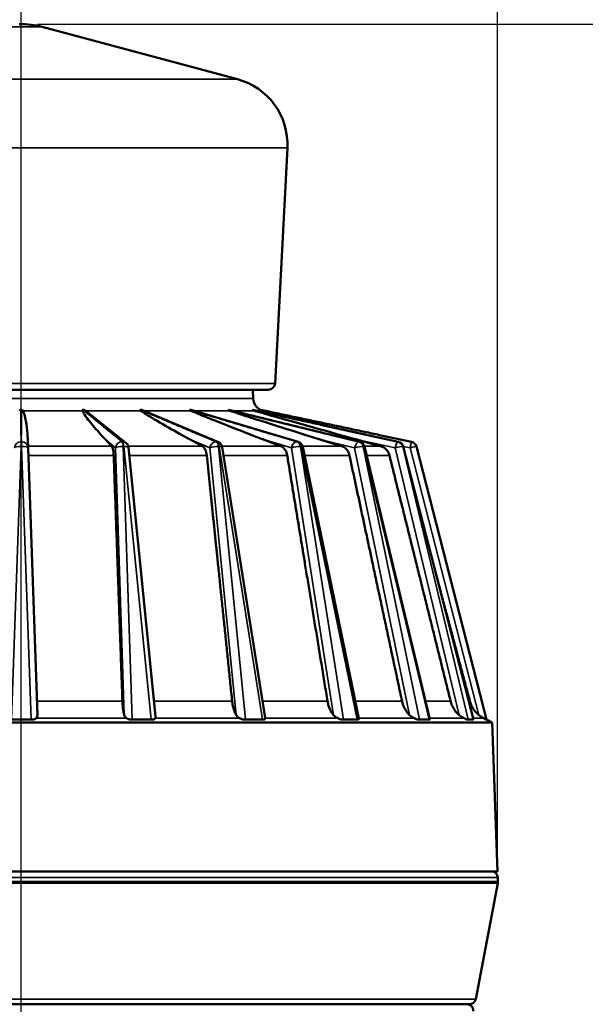
# Model space of a CAD drawing. Units: inches. Extents: x 0.3 to 52, y 0.3 to 40.1.
# Drawn here: x 28.5 to 33.7, y 12.6 to 21.7 of the extents above; entities that cross this region are included whole.
import ezdxf

# ---------------------------------------------------------------- set-up
doc = ezdxf.new("R2010")
doc.units = ezdxf.units.IN
doc.header["$LTSCALE"] = 2.380952
doc.header["$MEASUREMENT"] = 0
for name, color, linetype, lineweight in [('Centerline (ANSI)', 7, 'Continuous', 25), ('Dimension (ANSI)', 7, 'Continuous', 25), ('Visible (ANSI)', 7, 'Continuous', 50), ('Visible Narrow (ANSI)', 7, 'Continuous', 35)]:
    doc.layers.add(name, color=color, linetype=linetype, lineweight=lineweight)
doc.styles.add('Note Text (ANSI)', font='tahoma.ttf')
doc.dimstyles.new('Default (ANSI)', dxfattribs={"dimscale": 2.380952, "dimtxt": 0.15, "dimasz": 0.098425, "dimexe": 0.125, "dimexo": 0.0625, "dimgap": 0.031496, "dimtad": 0, "dimtih": 1, "dimtoh": 1, "dimrnd": 1e-08, "dimzin": 4, "dimdsep": 46, "dimtxsty": 'Note Text (ANSI)', "dimcen": 0.09, "dimdle": 0.393701, "dimclrd": 256, "dimclre": 256, "dimclrt": 256, "dimadec": 0, "dimazin": 1, "dimtfac": 1, "dimtofl": 0, "dimtmove": 0, "dimatfit": 3, "dimfxl": 1, "dimtolj": 1, "dimtzin": 4, "dimlwd": -1, "dimlwe": -1, "dimarcsym": 0})

# ---------------------------------------------------------------- blocks, each defined once
blk = doc.blocks.new('*D22')
at = {"layer": 'Defpoints', "color": 0, "transparency": 16777216}
for p in [(32.8755, 25.75), (17.9018, 23.1253), (32.8755, 13.7954)]:
    blk.add_point(p, dxfattribs=at)
at = {"layer": 'Dimension (ANSI)', "transparency": 16777216}
for p, q in [((17.9018, 23.2741), (17.9018, 26.0476)), ((32.8755, 13.9442), (32.8755, 26.0476)), ((18.1361, 25.75), (24.5414, 25.75)), ((32.6412, 25.75), (26.2359, 25.75))]:
    blk.add_line(p, q, dxfattribs=at)
for points in [[(18.1361, 25.789), (18.1361, 25.7109), (17.9018, 25.75)], [(32.6412, 25.789), (32.6412, 25.7109), (32.8755, 25.75)]]:
    blk.add_solid(points, dxfattribs=at)
at = {"layer": 'Dimension (ANSI)', "transparency": 16777216, "insert": (25.3886, 26.2847), "char_height": 0.357143, "attachment_point": 2, "style": 'Note Text (ANSI)'}
blk.add_mtext('\\A1; \\fTahoma|b0|i0;\\H0.3571;14.97"\\P[380]', dxfattribs=at)
blk = doc.blocks.new('*D23')
at = {"layer": 'Defpoints', "color": 0, "transparency": 16777216}
for p in [(28.4655, 21.6412), (30.7686, 6.1654), (35.643, 6.1654)]:
    blk.add_point(p, dxfattribs=at)
at = {"layer": 'Dimension (ANSI)', "transparency": 16777216}
for p, q in [((28.6143, 21.6412), (35.9407, 21.6412)), ((35.643, 21.4069), (35.643, 14.5136)), ((35.643, 6.3997), (35.643, 13.2931)), ((30.9175, 6.1654), (35.9407, 6.1654))]:
    blk.add_line(p, q, dxfattribs=at)
for points in [[(35.604, 21.4069), (35.6821, 21.4069), (35.643, 21.6412)], [(35.604, 6.3997), (35.6821, 6.3997), (35.643, 6.1654)]]:
    blk.add_solid(points, dxfattribs=at)
at = {"layer": 'Dimension (ANSI)', "transparency": 16777216, "insert": (35.643, 13.9033), "char_height": 0.357143, "attachment_point": 5, "style": 'Note Text (ANSI)'}
blk.add_mtext('\\A1; \\fTahoma|b0|i0;\\H0.3571;15.48"\\P[393]', dxfattribs=at)

msp = doc.modelspace()

# ---------------------------------------------------------------- linework, layer by layer
at = {"layer": 'Centerline (ANSI)', "linetype": 'Continuous'}
msp.add_line((28.4655, 5.6514), (28.4655, 22.1048), dxfattribs=at)
at = {"layer": 'Visible (ANSI)'}
for p, q in [((28.6596, 21.6157), (30.4675, 21.1313)), ((30.8156, 18.3146), (30.9298, 20.4949)), ((30.7532, 18.2554), (26.1779, 18.2554)), ((30.6106, 18.2554), (30.6134, 18.1738)), ((30.2912, 17.7707), (29.5887, 18.0655)), ((31.0306, 17.7728), (30.0346, 18.07)), ((29.4371, 17.7622), (29.1081, 18.0251)), ((31.5995, 17.7736), (30.5091, 18.0401)), ((31.9574, 17.7739), (31.2382, 17.9319)), ((28.5277, 17.7174), (28.5248, 17.7989)), ((32.0791, 17.774), (31.7848, 17.8366)), ((28.614, 15.2441), (28.5277, 17.7174)), ((29.7094, 15.229), (29.4594, 17.7213)), ((30.7256, 15.2182), (30.3272, 17.7248)), ((31.5923, 15.2108), (31.0722, 17.7275)), ((32.2502, 15.2054), (31.6436, 17.7294)), ((32.6539, 15.2021), (32.0026, 17.7303)), ((32.7755, 15.2017), (32.1248, 17.7303)), ((32.8273, 15.1749), (24.1037, 15.1749)), ((28.375, 15.2017), (28.4655, 15.2017)), ((28.4655, 15.2017), (28.556, 15.2017)), ((28.5678, 15.2017), (28.556, 15.2017)), ((29.4936, 15.2017), (29.4819, 15.2017)), ((29.4936, 15.2017), (29.581, 15.2017)), ((29.581, 15.2017), (29.6684, 15.2017)), ((29.6795, 15.2017), (29.6684, 15.2017)), ((30.5421, 15.2017), (30.5313, 15.2017)), ((30.5421, 15.2017), (30.6205, 15.2017)), ((30.6205, 15.2017), (30.6989, 15.2017)), ((30.7085, 15.2017), (30.6989, 15.2017)), ((31.4492, 15.2017), (31.4399, 15.2017)), ((31.4492, 15.2017), (31.5131, 15.2017)), ((31.5131, 15.2017), (31.5771, 15.2017)), ((31.5846, 15.2017), (31.5771, 15.2017)), ((32.1528, 15.2017), (32.1459, 15.2017)), ((32.1528, 15.2017), (32.1981, 15.2017)), ((32.1981, 15.2017), (32.2433, 15.2017)), ((32.2482, 15.2017), (32.2433, 15.2017)), ((32.6052, 15.2017), (32.601, 15.2017)), ((32.6052, 15.2017), (32.6286, 15.2017)), ((32.6286, 15.2017), (32.6521, 15.2017)), ((32.654, 15.2017), (32.6521, 15.2017)), ((32.7755, 15.2017), (32.7743, 15.2017)), ((32.7755, 15.2017), (32.8273, 15.1749)), ((32.8273, 15.1749), (32.8755, 13.7954)), ((32.8755, 13.7954), (24.0613, 13.7954)), ((32.6748, 12.6142), (32.8794, 13.6883)), ((32.8785, 13.7385), (32.8804, 13.7026)), ((32.6159, 12.5654), (24.3163, 12.5654))]:
    msp.add_line(p, q, dxfattribs=at)
for centre, radius, start, end in [((28.4655, 20.8912), 0.75, 75, 91.46817), ((30.3057, 20.5276), 0.625, 357, 75), ((30.7532, 18.3179), 0.0625, 270, 357), ((30.7333, 18.1779), 0.12, 181.95127, 242.70372), ((29.3997, 17.7153), 0.06, 5.72973, 51.371), ((30.268, 17.7153), 0.06, 9.02972, 67.23138), ((31.0135, 17.7153), 0.06, 11.67666, 73.38566), ((31.5853, 17.7153), 0.06, 13.51362, 76.26658), ((31.9445, 17.7153), 0.06, 14.44626, 77.61346), ((32.0667, 17.7153), 0.06, 14.4318, 78), ((32.8186, 13.7354), 0.06, 3, 90), ((32.8205, 13.6995), 0.06, 349.21557, 3), ((32.6159, 12.6254), 0.06, 270, 349.21557), ((32.5934, 12.5054), 0.06, 358, 90)]:
    msp.add_arc(centre, radius, start, end, dxfattribs=at)
for points, knots in [([(28.4503, 18.0619), (28.4508, 18.0629), (28.4517, 18.064), (28.4544, 18.0663), (28.4561, 18.0675), (28.4605, 18.0697), (28.4629, 18.0706), (28.4655, 18.0712)], [-0.07083004, -0.07083004, -0.07083004, -0.07083004, -0.04639603, -0.04639603, -0.02215257, -0.02215257, 0, 0, 0, 0]), ([(28.4655, 18.0712), (28.4675, 18.0708), (28.4692, 18.0702), (28.4728, 18.0686), (28.4745, 18.0677), (28.4783, 18.0651), (28.4799, 18.0634), (28.4807, 18.0619)], [-0.08559615, -0.08559615, -0.08559615, -0.08559615, -0.06675935, -0.06675935, -0.04248628, -0.04248628, 0, 0, 0, 0]), ([(28.4807, 18.0619), (28.4819, 18.0596), (28.483, 18.0572), (28.4882, 18.0455), (28.4914, 18.036), (28.5001, 18.007), (28.5044, 17.9871), (28.5153, 17.9268), (28.5196, 17.8861), (28.5233, 17.8328), (28.5242, 17.8161), (28.5248, 17.7989)], [4.432617, 4.432617, 4.432617, 4.432617, 4.503163, 4.503163, 4.778019, 4.778019, 5.32773, 5.32773, 6.427153, 6.427153, 6.897735, 6.897735, 6.897735, 6.897735]), ([(29.0298, 18.0619), (29.0292, 18.0631), (29.0293, 18.0644), (29.0306, 18.0668), (29.0316, 18.0679), (29.0345, 18.0699), (29.0362, 18.0707), (29.0382, 18.0712)], [-0.30875412, -0.30875412, -0.30875412, -0.30875412, -0.27982474, -0.27982474, -0.25823044, -0.25823044, -0.23808218, -0.23808218, -0.23808218, -0.23808218]), ([(29.2411, 17.7989), (29.2251, 17.816), (29.2098, 17.8327), (29.1619, 17.8861), (29.1267, 17.9268), (29.079, 17.9871), (29.064, 18.007), (29.0444, 18.036), (29.0384, 18.0455), (29.0321, 18.0572), (29.0309, 18.0596), (29.0298, 18.0619)], [1.817562, 1.817562, 1.817562, 1.817562, 2.289985, 2.289985, 3.389408, 3.389408, 3.93912, 3.93912, 4.213975, 4.213975, 4.284521, 4.284521, 4.284521, 4.284521]), ([(29.0382, 18.0712), (29.0409, 18.0706), (29.0433, 18.0698), (29.0485, 18.0679), (29.051, 18.0667), (29.0555, 18.0642), (29.0575, 18.063), (29.059, 18.0619)], [-0.2026395, -0.2026395, -0.2026395, -0.2026395, -0.18211434, -0.18211434, -0.15548979, -0.15548979, -0.12596586, -0.12596586, -0.12596586, -0.12596586]), ([(29.059, 18.0619), (29.0625, 18.0596), (29.0659, 18.0572), (29.0821, 18.0455), (29.0944, 18.036), (29.1071, 18.0259), (29.1076, 18.0255), (29.1081, 18.0251)], [4.7567879, 4.7567879, 4.7567879, 4.7567879, 4.827334, 4.827334, 5.1021897, 5.1021897, 5.1140243, 5.1140243, 5.1140243, 5.1140243]), ([(29.5707, 18.0619), (29.5691, 18.0631), (29.5681, 18.0644), (29.5676, 18.0669), (29.5678, 18.068), (29.5693, 18.0699), (29.5704, 18.0707), (29.5719, 18.0712)], [-0.32805838, -0.32805838, -0.32805838, -0.32805838, -0.29751865, -0.29751865, -0.27552897, -0.27552897, -0.25471536, -0.25471536, -0.25471536, -0.25471536]), ([(30.0231, 17.7989), (29.9917, 17.816), (29.9613, 17.8327), (29.8649, 17.8861), (29.7927, 17.9268), (29.6896, 17.9871), (29.6562, 18.007), (29.6097, 18.036), (29.5948, 18.0455), (29.5775, 18.0572), (29.5741, 18.0596), (29.5707, 18.0619)], [1.922091, 1.922091, 1.922091, 1.922091, 2.395103, 2.395103, 3.494526, 3.494526, 4.044238, 4.044238, 4.319093, 4.319093, 4.38964, 4.38964, 4.38964, 4.38964]), ([(29.5719, 18.0712), (29.5735, 18.0709), (29.575, 18.0705), (29.5794, 18.0691), (29.5821, 18.0682), (29.586, 18.0666), (29.5874, 18.0661), (29.5887, 18.0655)], [-0.20522783, -0.20522783, -0.20522783, -0.20522783, -0.19249839, -0.19249839, -0.16906362, -0.16906362, -0.15630982, -0.15630982, -0.15630982, -0.15630982]), ([(30.0364, 18.0619), (30.036, 18.0621), (30.0357, 18.0622), (30.033, 18.0636), (30.0311, 18.0649), (30.0292, 18.0673), (30.0288, 18.0683), (30.0289, 18.0699), (30.0293, 18.0706), (30.03, 18.0711), (30.0301, 18.0712), (30.0302, 18.0712)], [-0.3230738, -0.3230738, -0.3230738, -0.3230738, -0.31897332, -0.31897332, -0.28813132, -0.28813132, -0.26620284, -0.26620284, -0.24992372, -0.24992372, -0.24796872, -0.24796872, -0.24796872, -0.24796872]), ([(30.6989, 17.7989), (30.6543, 17.816), (30.6108, 17.8327), (30.4725, 17.8861), (30.3682, 17.9268), (30.2168, 17.9871), (30.1674, 18.007), (30.0971, 18.036), (30.0744, 18.0455), (30.0472, 18.0572), (30.0417, 18.0596), (30.0364, 18.0619)], [1.93683, 1.93683, 1.93683, 1.93683, 2.409923, 2.409923, 3.509345, 3.509345, 4.059057, 4.059057, 4.333913, 4.333913, 4.404459, 4.404459, 4.404459, 4.404459]), ([(30.395, 18.0619), (30.3948, 18.062), (30.3946, 18.0621), (30.3911, 18.0633), (30.3882, 18.0646), (30.3844, 18.0671), (30.3832, 18.0681), (30.3818, 18.07), (30.3816, 18.0707), (30.3818, 18.0712)], [-0.32803255, -0.32803255, -0.32803255, -0.32803255, -0.32651423, -0.32651423, -0.29601454, -0.29601454, -0.27440777, -0.27440777, -0.25470548, -0.25470548, -0.25470548, -0.25470548]), ([(31.2226, 17.7989), (31.1677, 17.816), (31.1141, 17.8327), (30.9434, 17.8861), (30.8141, 17.9268), (30.6247, 17.9871), (30.5625, 18.007), (30.4733, 18.036), (30.4442, 18.0455), (30.4091, 18.0572), (30.402, 18.0596), (30.395, 18.0619)], [1.934186, 1.934186, 1.934186, 1.934186, 2.407264, 2.407264, 3.506687, 3.506687, 4.056399, 4.056399, 4.331254, 4.331254, 4.4018, 4.4018, 4.4018, 4.4018]), ([(30.6221, 18.0619), (30.6218, 18.062), (30.6216, 18.0621), (30.6175, 18.0633), (30.6139, 18.0647), (30.6087, 18.0671), (30.6068, 18.0682), (30.6041, 18.07), (30.6033, 18.0707), (30.6029, 18.0712)], [-0.30896194, -0.30896194, -0.30896194, -0.30896194, -0.30737727, -0.30737727, -0.27773271, -0.27773271, -0.25671868, -0.25671868, -0.23826601, -0.23826601, -0.23826601, -0.23826601]), ([(31.5583, 17.7989), (31.4969, 17.816), (31.4369, 17.8327), (31.2454, 17.8861), (31.0999, 17.9268), (30.8854, 17.9871), (30.8148, 18.007), (30.7126, 18.036), (30.6793, 18.0455), (30.6385, 18.0572), (30.6302, 18.0596), (30.6221, 18.0619)], [1.854141, 1.854141, 1.854141, 1.854141, 2.326776, 2.326776, 3.426199, 3.426199, 3.97591, 3.97591, 4.250766, 4.250766, 4.321312, 4.321312, 4.321312, 4.321312]), ([(30.7022, 18.0619), (30.6987, 18.0629), (30.6953, 18.064), (30.689, 18.0663), (30.686, 18.0675), (30.6812, 18.0697), (30.6795, 18.0706), (30.6783, 18.0712)], [-0.07083004, -0.07083004, -0.07083004, -0.07083004, -0.04639603, -0.04639603, -0.02215257, -0.02215257, 0, 0, 0, 0]), ([(30.9569, 17.9936), (30.9157, 18.0047), (30.875, 18.0156), (30.7988, 18.036), (30.7634, 18.0455), (30.7198, 18.0572), (30.711, 18.0596), (30.7022, 18.0619)], [3.3460268, 3.3460268, 3.3460268, 3.3460268, 3.6518648, 3.6518648, 3.9267205, 3.9267205, 3.9972666, 3.9972666, 3.9972666, 3.9972666]), ([(29.3213, 17.6485), (29.3211, 17.6537), (29.3208, 17.6587), (29.3195, 17.677), (29.3174, 17.6918), (29.3127, 17.7127), (29.3092, 17.7226), (29.3048, 17.7302), (29.3035, 17.7319), (29.3022, 17.7333)], [0.0747956, 0.0747956, 0.0747956, 0.0747956, 0.1129293, 0.1129293, 0.2257979, 0.2257979, 0.3386356, 0.3386356, 0.3767195, 0.3767195, 0.3767195, 0.3767195]), ([(30.1833, 17.6485), (30.1828, 17.6537), (30.1821, 17.6587), (30.1789, 17.677), (30.1744, 17.6918), (30.1645, 17.7127), (30.1574, 17.7226), (30.1485, 17.7302), (30.1461, 17.7319), (30.1435, 17.7333)], [0.0747956, 0.0747956, 0.0747956, 0.0747956, 0.1129293, 0.1129293, 0.2257979, 0.2257979, 0.3386356, 0.3386356, 0.3767195, 0.3767195, 0.3767195, 0.3767195]), ([(30.9283, 17.6485), (30.9274, 17.6537), (30.9263, 17.6587), (30.9214, 17.677), (30.9148, 17.6918), (30.9005, 17.7127), (30.8903, 17.7226), (30.8776, 17.7302), (30.8741, 17.7319), (30.8704, 17.7333)], [0.0747956, 0.0747956, 0.0747956, 0.0747956, 0.1129293, 0.1129293, 0.2257979, 0.2257979, 0.3386356, 0.3386356, 0.3767195, 0.3767195, 0.3767195, 0.3767195]), ([(31.5054, 17.6485), (31.5043, 17.6537), (31.5029, 17.6587), (31.4967, 17.677), (31.4884, 17.6918), (31.4706, 17.7127), (31.458, 17.7226), (31.4423, 17.7302), (31.438, 17.7319), (31.4335, 17.7333)], [0.0747956, 0.0747956, 0.0747956, 0.0747956, 0.1129293, 0.1129293, 0.2257979, 0.2257979, 0.3386356, 0.3386356, 0.3767195, 0.3767195, 0.3767195, 0.3767195]), ([(31.8754, 17.6485), (31.8741, 17.6537), (31.8725, 17.6587), (31.8653, 17.677), (31.8559, 17.6918), (31.8359, 17.7127), (31.8217, 17.7226), (31.8041, 17.7302), (31.7993, 17.7319), (31.7942, 17.7333)], [0.0747956, 0.0747956, 0.0747956, 0.0747956, 0.1129293, 0.1129293, 0.2257979, 0.2257979, 0.3386356, 0.3386356, 0.3767195, 0.3767195, 0.3767195, 0.3767195]), ([(29.4188, 15.2441), (29.4174, 15.2493), (29.416, 15.2547), (29.4124, 15.271), (29.41, 15.2839), (29.4061, 15.3119), (29.4046, 15.3269), (29.4029, 15.3508), (29.4023, 15.3612), (29.4019, 15.3721)], [1.3535046, 1.3535046, 1.3535046, 1.3535046, 1.4115958, 1.4115958, 1.5291374, 1.5291374, 1.6466789, 1.6466789, 1.7260683, 1.7260683, 1.7260683, 1.7260683]), ([(30.4557, 15.2441), (30.4527, 15.2493), (30.45, 15.2547), (30.4423, 15.271), (30.4373, 15.2839), (30.4288, 15.3119), (30.4253, 15.3269), (30.4211, 15.3508), (30.4196, 15.3612), (30.4185, 15.3721)], [1.3535046, 1.3535046, 1.3535046, 1.3535046, 1.4115958, 1.4115958, 1.5291374, 1.5291374, 1.6466789, 1.6466789, 1.7260683, 1.7260683, 1.7260683, 1.7260683]), ([(31.357, 15.2441), (31.3527, 15.2493), (31.3486, 15.2547), (31.3375, 15.271), (31.3302, 15.2839), (31.3177, 15.3119), (31.3125, 15.3269), (31.3061, 15.3508), (31.3038, 15.3612), (31.302, 15.3721)], [1.3535046, 1.3535046, 1.3535046, 1.3535046, 1.4115958, 1.4115958, 1.5291374, 1.5291374, 1.6466789, 1.6466789, 1.7260683, 1.7260683, 1.7260683, 1.7260683]), ([(32.0612, 15.2441), (32.0558, 15.2493), (32.0508, 15.2547), (32.037, 15.271), (32.0279, 15.2839), (32.0122, 15.3119), (32.0057, 15.3269), (31.9975, 15.3508), (31.9946, 15.3612), (31.9923, 15.3721)], [1.3535046, 1.3535046, 1.3535046, 1.3535046, 1.4115958, 1.4115958, 1.5291374, 1.5291374, 1.6466789, 1.6466789, 1.7260683, 1.7260683, 1.7260683, 1.7260683]), ([(32.5203, 15.2441), (32.5143, 15.2493), (32.5087, 15.2547), (32.4931, 15.271), (32.4828, 15.2839), (32.465, 15.3119), (32.4576, 15.3269), (32.4482, 15.3508), (32.4449, 15.3612), (32.4421, 15.3721)], [1.3535046, 1.3535046, 1.3535046, 1.3535046, 1.4115958, 1.4115958, 1.5291374, 1.5291374, 1.6466789, 1.6466789, 1.7260683, 1.7260683, 1.7260683, 1.7260683]), ([(32.7032, 15.2441), (32.6969, 15.2493), (32.691, 15.2547), (32.6747, 15.271), (32.6639, 15.2839), (32.6452, 15.3119), (32.6374, 15.3269), (32.6275, 15.3508), (32.6239, 15.3612), (32.621, 15.3721)], [1.3535046, 1.3535046, 1.3535046, 1.3535046, 1.4115958, 1.4115958, 1.5291374, 1.5291374, 1.6466789, 1.6466789, 1.7260683, 1.7260683, 1.7260683, 1.7260683]), ([(28.614, 15.2441), (28.6142, 15.2387), (28.6138, 15.2339), (28.6108, 15.2233), (28.6075, 15.2185), (28.6028, 15.2147)], [-0.1212503, -0.1212503, -0.1212503, -0.1212503, -0.0730584, -0.0730584, 0, 0, 0, 0]), ([(29.4413, 15.2147), (29.4373, 15.217), (29.4339, 15.2197), (29.4282, 15.2253), (29.426, 15.2283), (29.4218, 15.2354), (29.4201, 15.2396), (29.4188, 15.2441)], [-0.7747847, -0.7747847, -0.7747847, -0.7747847, -0.7033509, -0.7033509, -0.6352357, -0.6352357, -0.5516462, -0.5516462, -0.5516462, -0.5516462]), ([(29.7094, 15.229), (29.7095, 15.2281), (29.7096, 15.2272), (29.7097, 15.222), (29.7088, 15.218), (29.7066, 15.2147)], [-0.07651936, -0.07651936, -0.07651936, -0.07651936, -0.06440856, -0.06440856, 0, 0, 0, 0]), ([(30.4879, 15.2147), (30.4806, 15.2182), (30.4739, 15.2227), (30.463, 15.2332), (30.459, 15.2384), (30.4557, 15.2441)], [-0.5696234, -0.5696234, -0.5696234, -0.5696234, -0.4782535, -0.4782535, -0.4022191, -0.4022191, -0.4022191, -0.4022191]), ([(31.3967, 15.2147), (31.3882, 15.2184), (31.3799, 15.2232), (31.3663, 15.2339), (31.3613, 15.2388), (31.357, 15.2441)], [-0.5790732, -0.5790732, -0.5790732, -0.5790732, -0.4804809, -0.4804809, -0.4091027, -0.4091027, -0.4091027, -0.4091027]), ([(32.1057, 15.2147), (32.0972, 15.2183), (32.0883, 15.223), (32.0728, 15.2337), (32.0667, 15.2387), (32.0612, 15.2441)], [-0.5724099, -0.5724099, -0.5724099, -0.5724099, -0.4766993, -0.4766993, -0.404668, -0.404668, -0.404668, -0.404668]), ([(32.5667, 15.2147), (32.559, 15.2181), (32.5512, 15.2222), (32.5368, 15.2312), (32.5301, 15.236), (32.5227, 15.2421), (32.5215, 15.2431), (32.5203, 15.2441)], [-0.5621487, -0.5621487, -0.5621487, -0.5621487, -0.4853845, -0.4853845, -0.4134278, -0.4134278, -0.3998812, -0.3998812, -0.3998812, -0.3998812]), ([(32.7481, 15.2147), (32.7411, 15.2182), (32.7335, 15.2225), (32.7188, 15.232), (32.7111, 15.2376), (32.7032, 15.2441)], [-0.8392218, -0.8392218, -0.8392218, -0.8392218, -0.7010451, -0.7010451, -0.5665791, -0.5665791, -0.5665791, -0.5665791]), ([(28.6028, 15.2147), (28.6014, 15.2135), (28.5998, 15.2124), (28.5933, 15.2084), (28.5869, 15.2056), (28.5759, 15.2029), (28.572, 15.2021), (28.5679, 15.2017), (28.5679, 15.2017), (28.5678, 15.2017)], [0.6595056, 0.6595056, 0.6595056, 0.6595056, 0.6814707, 0.6814707, 0.7434784, 0.7434784, 0.7744823, 0.7744823, 0.7748029, 0.7748029, 0.7748029, 0.7748029]), ([(29.4819, 15.2017), (29.4818, 15.2017), (29.4818, 15.2017), (29.4776, 15.2021), (29.4734, 15.2029), (29.4613, 15.2056), (29.4537, 15.2084), (29.4454, 15.2124), (29.4433, 15.2135), (29.4413, 15.2147)], [0.3068832, 0.3068832, 0.3068832, 0.3068832, 0.3072038, 0.3072038, 0.3382077, 0.3382077, 0.4002153, 0.4002153, 0.4221805, 0.4221805, 0.4221805, 0.4221805]), ([(29.7066, 15.2147), (29.7058, 15.2135), (29.7048, 15.2124), (29.7006, 15.2084), (29.6959, 15.2056), (29.6867, 15.2029), (29.6833, 15.2021), (29.6796, 15.2017), (29.6796, 15.2017), (29.6795, 15.2017)], [0.6595056, 0.6595056, 0.6595056, 0.6595056, 0.6814707, 0.6814707, 0.7434784, 0.7434784, 0.7744823, 0.7744823, 0.7748029, 0.7748029, 0.7748029, 0.7748029]), ([(30.5313, 15.2017), (30.5313, 15.2017), (30.5312, 15.2017), (30.5272, 15.2021), (30.5231, 15.2029), (30.5107, 15.2056), (30.5024, 15.2084), (30.4928, 15.2124), (30.4903, 15.2135), (30.4879, 15.2147)], [0.3068832, 0.3068832, 0.3068832, 0.3068832, 0.3072038, 0.3072038, 0.3382077, 0.3382077, 0.4002153, 0.4002153, 0.4221805, 0.4221805, 0.4221805, 0.4221805]), ([(30.7257, 15.2147), (30.7256, 15.2135), (30.7254, 15.2124), (30.7237, 15.2084), (30.721, 15.2056), (30.7143, 15.2029), (30.7116, 15.2021), (30.7086, 15.2017), (30.7085, 15.2017), (30.7085, 15.2017)], [0.6595056, 0.6595056, 0.6595056, 0.6595056, 0.6814707, 0.6814707, 0.7434784, 0.7434784, 0.7744823, 0.7744823, 0.7748029, 0.7748029, 0.7748029, 0.7748029]), ([(31.4399, 15.2017), (31.4399, 15.2017), (31.4399, 15.2017), (31.4363, 15.2021), (31.4325, 15.2029), (31.4207, 15.2056), (31.4122, 15.2084), (31.402, 15.2124), (31.3993, 15.2135), (31.3967, 15.2147)], [0.3068832, 0.3068832, 0.3068832, 0.3068832, 0.3072038, 0.3072038, 0.3382077, 0.3382077, 0.4002153, 0.4002153, 0.4221805, 0.4221805, 0.4221805, 0.4221805]), ([(31.5923, 15.2108), (31.5929, 15.208), (31.5922, 15.2055), (31.5886, 15.2029), (31.5869, 15.2021), (31.5847, 15.2017), (31.5846, 15.2017), (31.5846, 15.2017)], [0.6855383, 0.6855383, 0.6855383, 0.6855383, 0.74347843, 0.74347843, 0.77448227, 0.77448227, 0.77480287, 0.77480287, 0.77480287, 0.77480287]), ([(32.1459, 15.2017), (32.1458, 15.2017), (32.1458, 15.2017), (32.1429, 15.2021), (32.1397, 15.2029), (32.1293, 15.2056), (32.1213, 15.2084), (32.1111, 15.2124), (32.1084, 15.2135), (32.1057, 15.2147)], [0.3068832, 0.3068832, 0.3068832, 0.3068832, 0.3072038, 0.3072038, 0.3382077, 0.3382077, 0.4002153, 0.4002153, 0.4221805, 0.4221805, 0.4221805, 0.4221805]), ([(32.2502, 15.2054), (32.2504, 15.2048), (32.2504, 15.2043), (32.2501, 15.2029), (32.2494, 15.2021), (32.2482, 15.2017), (32.2482, 15.2017), (32.2482, 15.2017)], [0.72771069, 0.72771069, 0.72771069, 0.72771069, 0.74347843, 0.74347843, 0.77448227, 0.77448227, 0.77480287, 0.77480287, 0.77480287, 0.77480287]), ([(32.601, 15.2017), (32.601, 15.2017), (32.601, 15.2017), (32.599, 15.2021), (32.5965, 15.2029), (32.5882, 15.2056), (32.5812, 15.2084), (32.5718, 15.2124), (32.5693, 15.2135), (32.5667, 15.2147)], [0.3068832, 0.3068832, 0.3068832, 0.3068832, 0.3072038, 0.3072038, 0.3382077, 0.3382077, 0.4002153, 0.4002153, 0.4221805, 0.4221805, 0.4221805, 0.4221805]), ([(32.6539, 15.2021), (32.654, 15.2019), (32.654, 15.2018), (32.654, 15.2017), (32.654, 15.2017), (32.654, 15.2017)], [0.766528824, 0.766528824, 0.766528824, 0.766528824, 0.774482267, 0.774482267, 0.774802865, 0.774802865, 0.774802865, 0.774802865]), ([(32.7743, 15.2017), (32.7743, 15.2017), (32.7743, 15.2017), (32.7733, 15.2021), (32.7718, 15.2029), (32.7661, 15.2056), (32.7606, 15.2084), (32.7527, 15.2124), (32.7504, 15.2135), (32.7481, 15.2147)], [0.3068832, 0.3068832, 0.3068832, 0.3068832, 0.3072038, 0.3072038, 0.3382077, 0.3382077, 0.4002153, 0.4002153, 0.4221805, 0.4221805, 0.4221805, 0.4221805])]:
    msp.add_open_spline(points, degree=3, knots=knots, dxfattribs=at)
for points, weights in [([(28.4655, 17.8366), (28.4655, 17.9547), (28.4655, 18.0712)], [0.998290557342, 0.996412847692, 0.999241123576]), ([(29.3246, 17.8366), (29.1808, 17.9547), (29.0382, 18.0712)], [0.998290557342, 0.996412847692, 0.999241123576]), ([(30.1252, 17.8366), (29.8473, 17.9547), (29.5719, 18.0712)], [0.998290557342, 0.996412847692, 0.999241123576]), ([(30.8126, 17.8366), (30.4196, 17.9547), (30.0302, 18.0712)], [0.998290557342, 0.996412847692, 0.999241123576]), ([(31.3401, 17.8366), (30.8588, 17.9547), (30.3818, 18.0712)], [0.998290557342, 0.996412847692, 0.999241123576]), ([(31.6717, 17.8366), (31.1348, 17.9547), (30.6029, 18.0712)], [0.998290557342, 0.996412847692, 0.999241123576]), ([(31.7848, 17.8366), (31.229, 17.9547), (30.6783, 18.0712)], [0.998290557342, 0.996412847692, 0.999241123576]), ([(29.3022, 17.7333), (29.2705, 17.7673), (29.2411, 17.7989)], [1, 1.00369374685, 1.00604794898]), ([(30.1435, 17.7333), (30.0811, 17.7673), (30.0231, 17.7989)], [1, 1.00369374695, 1.00604794914]), ([(30.8704, 17.7333), (30.7815, 17.7673), (30.6989, 17.7989)], [1, 1.00369374703, 1.00604794926]), ([(31.4335, 17.7333), (31.3242, 17.7673), (31.2226, 17.7989)], [1, 1.00369374697, 1.00604794918]), ([(31.7942, 17.7333), (31.672, 17.7673), (31.5583, 17.7989)], [1, 1.00369374684, 1.00604794896]), ([(29.4019, 15.3721), (29.3585, 16.6001), (29.3213, 17.6485)], [1, 1.00309599654, 1]), ([(30.4185, 15.3721), (30.2918, 16.6001), (30.1833, 17.6485)], [1, 1.0030959965, 1]), ([(31.302, 15.3721), (31.1006, 16.6001), (30.9283, 17.6485)], [1, 1.00309599652, 1]), ([(31.9923, 15.3721), (31.7299, 16.6001), (31.5054, 17.6485)], [1, 1.00309599654, 1]), ([(32.4421, 15.3721), (32.1367, 16.6001), (31.8754, 17.6485)], [1, 1.00309599653, 1]), ([(32.621, 15.3721), (32.4602, 15.9747), (32.3112, 16.5324)], [1, 1.00151687927, 1.00154737269])]:
    msp.add_rational_spline(points, weights, degree=2, dxfattribs=at)
for points in [[(30.0302, 18.0712), (30.0316, 18.0709), (30.0331, 18.0705), (30.0346, 18.07)], [(30.7256, 15.2183), (30.7258, 15.217), (30.7258, 15.2158), (30.7257, 15.2147)]]:
    msp.add_open_spline(points, degree=3, dxfattribs=at)
at = {"layer": 'Visible Narrow (ANSI)'}
for p, q in [((28.3264, 21.6157), (28.6596, 21.6157)), ((26.6623, 21.1313), (30.4675, 21.1313)), ((30.9298, 20.4949), (26.3807, 20.4949)), ((26.1154, 18.3146), (30.8156, 18.3146)), ((26.3176, 18.1738), (30.6134, 18.1738)), ((29.0298, 18.0619), (28.4807, 18.0619)), ((29.5707, 18.0619), (29.059, 18.0619)), ((30.0364, 18.0619), (29.5972, 18.0619)), ((30.395, 18.0619), (30.0617, 18.0619)), ((30.6221, 18.0619), (30.4198, 18.0619)), ((30.7022, 18.0619), (30.6452, 18.0619)), ((28.4633, 17.774), (28.4655, 17.8366)), ((28.4655, 17.8366), (28.4677, 17.774)), ((29.2411, 17.7989), (29.3375, 17.7174)), ((29.3987, 17.774), (29.3246, 17.8366)), ((29.3246, 17.8366), (29.4029, 17.774)), ((30.0231, 17.7989), (30.2123, 17.7174)), ((30.2704, 17.774), (30.1252, 17.8366)), ((30.1252, 17.8366), (30.2742, 17.774)), ((30.6989, 17.7989), (30.968, 17.7174)), ((31.0192, 17.774), (30.8126, 17.8366)), ((30.8126, 17.8366), (31.0223, 17.774)), ((31.2226, 17.7989), (31.5531, 17.7174)), ((31.5939, 17.774), (31.3401, 17.8366)), ((31.3401, 17.8366), (31.5961, 17.774)), ((31.5583, 17.7989), (31.9279, 17.7174)), ((31.9554, 17.774), (31.6717, 17.8366)), ((31.6717, 17.8366), (31.9566, 17.774)), ((28.375, 15.2017), (28.4633, 17.7303)), ((28.4633, 17.7303), (28.4633, 17.774)), ((28.4677, 17.774), (28.4633, 17.774)), ((28.4633, 17.7303), (28.4677, 17.7303)), ((28.4677, 17.774), (28.4677, 17.7303)), ((28.4677, 17.7303), (28.556, 15.2017)), ((28.5271, 17.7333), (29.3022, 17.7333)), ((29.3375, 17.7174), (29.4188, 15.2441)), ((29.4029, 17.774), (29.3987, 17.774)), ((29.4936, 15.2017), (29.4105, 17.7303)), ((29.4105, 17.7303), (29.4147, 17.7303)), ((29.4147, 17.7303), (29.6684, 15.2017)), ((29.4569, 17.7333), (30.1435, 17.7333)), ((30.2123, 17.7174), (30.4557, 15.2441)), ((30.2742, 17.774), (30.2704, 17.774)), ((30.5421, 15.2017), (30.2932, 17.7303)), ((30.2932, 17.7303), (30.297, 17.7303)), ((30.297, 17.7303), (30.6989, 15.2017)), ((30.3252, 17.7333), (30.8704, 17.7333)), ((30.968, 17.7174), (31.357, 15.2441)), ((31.0223, 17.774), (31.0192, 17.774)), ((31.4492, 15.2017), (31.0515, 17.7303)), ((31.0515, 17.7303), (31.0545, 17.7303)), ((31.0545, 17.7303), (31.5771, 15.2017)), ((31.0707, 17.7333), (31.4335, 17.7333)), ((31.5531, 17.7174), (32.0612, 15.2441)), ((31.5961, 17.774), (31.5939, 17.774)), ((32.1528, 15.2017), (31.6334, 17.7303)), ((31.6334, 17.7303), (31.6356, 17.7303)), ((31.6356, 17.7303), (32.2433, 15.2017)), ((31.6425, 17.7333), (31.7942, 17.7333)), ((31.9279, 17.7174), (32.5203, 15.2441)), ((31.9566, 17.774), (31.9554, 17.774)), ((32.6052, 15.2017), (31.9995, 17.7303)), ((31.9995, 17.7303), (32.0007, 17.7303)), ((32.0007, 17.7303), (32.6521, 15.2017)), ((32.0024, 17.7311), (32.0667, 17.7174)), ((32.0667, 17.7174), (32.7032, 15.2441)), ((29.3213, 17.6485), (28.5301, 17.6485)), ((30.1833, 17.6485), (29.4667, 17.6485)), ((30.9283, 17.6485), (30.3394, 17.6485)), ((31.5054, 17.6485), (31.0885, 17.6485)), ((31.8754, 17.6485), (31.6631, 17.6485)), ((28.6096, 15.3721), (29.4019, 15.3721)), ((29.6951, 15.3721), (30.4185, 15.3721)), ((30.7011, 15.3721), (31.302, 15.3721)), ((31.559, 15.3721), (31.9923, 15.3721)), ((32.2101, 15.3721), (32.4421, 15.3721)), ((32.6101, 15.3721), (32.621, 15.3721)), ((29.4413, 15.2147), (28.6028, 15.2147)), ((30.4879, 15.2147), (29.7066, 15.2147)), ((31.3967, 15.2147), (30.7257, 15.2147)), ((32.1057, 15.2147), (31.5915, 15.2147)), ((32.5667, 15.2147), (32.248, 15.2147)), ((32.7481, 15.2147), (32.6507, 15.2147)), ((24.0596, 13.7026), (32.8804, 13.7026)), ((32.8794, 13.6883), (24.0606, 13.6883)), ((32.8785, 13.7385), (24.0614, 13.7385)), ((24.2585, 12.6142), (32.6748, 12.6142))]:
    msp.add_line(p, q, dxfattribs=at)
for centre, major_axis, ratio, start_param, end_param in [((28.4633, 17.7153), (-0.06, 0.0021), 0.978122, 4.746532, 6.283185), ((28.4633, 17.7153), (-0.06, 0.0021), 0.249085, 4.721087, 6.283185), ((28.4677, 17.7153), (0.06, 0.0021), 0.978122, 0, 1.536653), ((28.4677, 17.7153), (0.06, 0.0021), 0.249085, 0, 1.562098), ((29.3954, 17.7153), (-0.0387, -0.0458), 0.946672, 3.814553, 5.351206), ((29.3954, 17.7153), (-0.06, -0.002), 0.249346, 4.450707, 6.012805), ((29.3954, 17.7153), (0, 0.06), 0.258819, 4.964271, 6.073746), ((29.3997, 17.7153), (0.0375, 0.0469), 0.942914, 0, 0.647281), ((29.3997, 17.7153), (0, 0.06), 0.258819, 4.964271, 6.073746), ((29.3997, 17.7153), (0.0597, 0.006), 0.23185, 0, 1.292954), ((30.2642, 17.7153), (0.0237, 0.0551), 0.850708, 0.349629, 1.886282), ((30.2642, 17.7153), (-0.0597, -0.0059), 0.232614, 4.181491, 5.74359), ((30.2642, 17.7153), (0, 0.06), 0.5, 4.964271, 6.073746), ((30.268, 17.7153), (0, 0.06), 0.5, 4.964271, 6.073746), ((30.268, 17.7153), (0.0232, 0.0553), 0.843448, 0, 0.341786), ((30.268, 17.7153), (0.0593, 0.0094), 0.198814, 0, 1.02706), ((31.0104, 17.7153), (0.0174, 0.0574), 0.69677, 0.206422, 1.743074), ((31.0104, 17.7153), (-0.0593, -0.0093), 0.20003, 3.915478, 5.477576), ((31.0104, 17.7153), (0, 0.06), 0.707107, 4.964271, 6.073746), ((31.0135, 17.7153), (0, 0.06), 0.707107, 4.964271, 6.073746), ((31.0135, 17.7153), (0.0172, 0.0575), 0.686503, 0, 0.203591), ((31.0135, 17.7153), (0.0588, 0.0121), 0.15223, 0, 0.765461), ((31.5831, 17.7153), (0.0144, 0.0583), 0.495348, 0.119957, 1.656609), ((31.5831, 17.7153), (-0.0588, -0.0121), 0.153814, 3.653745, 5.215843), ((31.5831, 17.7153), (0, 0.06), 0.866025, 4.964271, 6.073746), ((31.5853, 17.7153), (0, 0.06), 0.866025, 4.964271, 6.073746), ((31.5853, 17.7153), (0.0142, 0.0583), 0.482773, 0, 0.118986), ((31.5853, 17.7153), (0.0583, 0.014), 0.095271, 0, 0.508005), ((31.9434, 17.7153), (0.0129, 0.0586), 0.260169, 0.05576, 1.592412), ((31.9434, 17.7153), (0.0583, 0.014), 0.097116, 0.254584, 1.816682), ((31.9434, 17.7153), (0, 0.06), 0.965926, 4.964271, 6.073746), ((31.9445, 17.7153), (0, 0.06), 0.965926, 4.964271, 6.073746), ((31.9445, 17.7153), (0.0129, 0.0586), 0.246144, 0, 0.055548), ((31.9445, 17.7153), (0.0581, 0.015), 0.03182, 0, 0.253485), ((32.0667, 17.7153), (0.0125, 0.0587), 0.00726, 0, 1.536653), ((32.0667, 17.7153), (0.0581, 0.015), 0.0338, 0, 1.562098)]:
    msp.add_ellipse(centre, major_axis=major_axis, ratio=ratio, start_param=start_param, end_param=end_param, dxfattribs=at)

# ---------------------------------------------------------------- dimensions: what is measured, and where the dimension line sits
at = {"layer": 'Dimension (ANSI)'}
for base, p1, p2, angle, text, override, picture, middle in [((32.8755, 25.75), (17.9018, 23.1253), (32.8755, 13.7954), 180, ' \\fTahoma|b0|i0;\\H0.3571;<>"\\X[380]', {"dimgap": 0.031496, "dimtih": 0, "dimtoh": 0, "dimdec": 2, "dimpost": '\\X', "dimtol": 0, "dimlim": 0, "dimtp": 0, "dimtm": 0, "dimtdec": 2, "dimatfit": 1, "dimtvp": -0.25}, '*D22', (25.3886, 25.75)), ((35.643, 6.1654), (28.4655, 21.6412), (30.7686, 6.1654), 90, ' \\fTahoma|b0|i0;\\H0.3571;<>"\\X[393]', {"dimgap": 0.031496, "dimdec": 2, "dimpost": '\\X', "dimtol": 0, "dimlim": 0, "dimtp": 0, "dimtm": 0, "dimtdec": 2, "dimatfit": 1}, '*D23', (35.643, 13.9033))]:
    dim = msp.add_linear_dim(base=base, p1=p1, p2=p2, angle=angle, text=text, dimstyle='Default (ANSI)', override=override, dxfattribs=at)
    dim.commit()
    dim.dimension.update_dxf_attribs({"geometry": picture, "text_midpoint": middle, "dimtype": 160})

doc.saveas('drawing.dxf')
